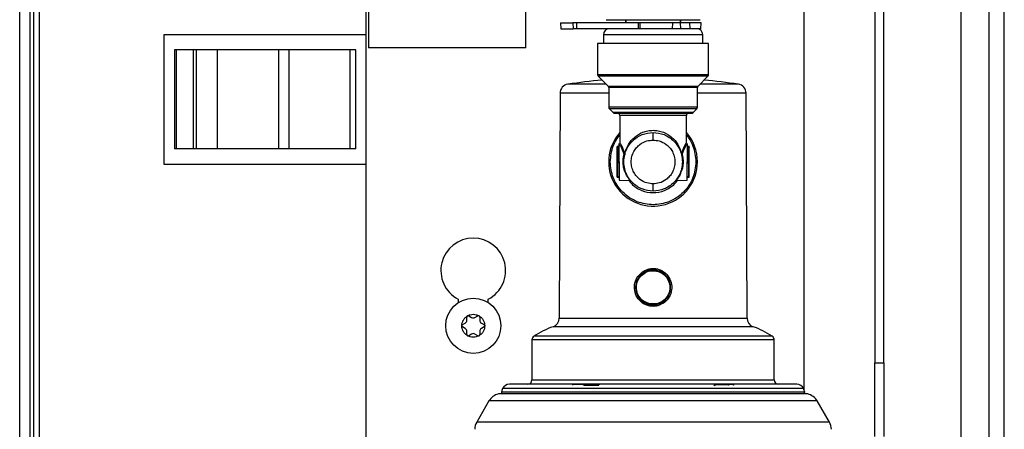
# Model space of a CAD drawing. Units: inches. Extents: x 13 to 138, y 11 to 138.
# Drawn here: x 84 to 90, y 127 to 129 of the extents above; entities that cross this region are included whole.
import ezdxf

# ---------------------------------------------------------------- set-up
doc = ezdxf.new("R2010")
doc.units = ezdxf.units.IN
doc.header["$MEASUREMENT"] = 0

msp = doc.modelspace()

# ---------------------------------------------------------------- linework, layer by layer
at = {"color": 8, "linetype": 'Continuous', "lineweight": 25}
for p, q in [((83.8367, 118.7791), (83.8367, 134.8958)), ((90.393, 117.2513), (90.393, 130.2453)), ((88.456, 129.3498), (87.784, 129.3498)), ((88.495, 129.079), (87.745, 129.079)), ((88.12, 129.0684), (87.7494, 129.0684)), ((88.4906, 129.0684), (88.12, 129.0684)), ((87.8156, 129.0022), (88.12, 129.0022)), ((88.42, 128.9916), (87.82, 128.9916)), ((88.12, 129.0022), (88.4244, 129.0022)), ((87.82, 128.9536), (87.4908, 128.9536)), ((88.7493, 128.9536), (88.42, 128.9536)), ((88.42, 128.8595), (87.82, 128.8595)), ((88.12, 128.8489), (87.8244, 128.8489)), ((88.4156, 128.8489), (88.12, 128.8489)), ((88.12, 128.8232), (87.8501, 128.8232)), ((88.345, 128.8038), (87.895, 128.8038)), ((88.3899, 128.8232), (88.12, 128.8232)), ((87.88, 128.5942), (87.88, 128.591)), ((88.36, 128.591), (88.36, 128.5942)), ((87.88, 128.3887), (87.88, 128.3854)), ((88.36, 128.3854), (88.36, 128.3887)), ((87.9653, 128.3635), (87.9631, 128.3661)), ((88.277, 128.3661), (88.2747, 128.3635)), ((88.796, 127.3745), (87.444, 127.3745)), ((87.4848, 127.4326), (88.7552, 127.4326)), ((88.9252, 127.3108), (87.3149, 127.3108)), ((88.939, 127.2855), (87.301, 127.2855)), ((87.301, 127.0148), (88.939, 127.0148)), ((89.166, 126.9194), (87.074, 126.9194)), ((89.1454, 126.932), (87.0946, 126.932)), ((89.1374, 126.9557), (87.1026, 126.9557)), ((89.2297, 126.872), (87.0103, 126.872)), ((89.3125, 126.7287), (86.9275, 126.7287))]:
    msp.add_line(p, q, dxfattribs=at)
at = {"color": 7, "linetype": 'Continuous', "lineweight": 25}
for p, q in [((83.9067, 118.7791), (83.9067, 134.8958)), ((83.933, 118.6541), (83.933, 134.8958)), ((83.97, 122.0584), (83.97, 132.9864)), ((86.1953, 133.0108), (86.1953, 129.2608)), ((87.2593, 129.2608), (87.2593, 132.7598)), ((89.62, 132.3758), (89.62, 127.1308)), ((89.68, 127.1308), (89.68, 132.3758)), ((86.18, 125.0608), (86.18, 132.3078)), ((89.1397, 130.2678), (89.1397, 126.9503)), ((90.2037, 126.5178), (90.2037, 130.2678)), ((90.495, 117.2478), (90.495, 130.2453)), ((87.9325, 129.4512), (87.9325, 129.4292)), ((87.935, 129.4512), (87.935, 129.4292)), ((88.305, 129.4292), (88.305, 129.4512)), ((88.3075, 129.4292), (88.3075, 129.4512)), ((87.4948, 129.4292), (87.4969, 129.3898)), ((87.4948, 129.4292), (87.5771, 129.4292)), ((87.4969, 129.3898), (87.5787, 129.3898)), ((87.5771, 129.4292), (87.5787, 129.3898)), ((87.6014, 129.4292), (87.5771, 129.4292)), ((87.6014, 129.3898), (87.5787, 129.3898)), ((87.6014, 129.4292), (87.6014, 129.3898)), ((88.0187, 129.4292), (87.6014, 129.4292)), ((88.0187, 129.3898), (87.6014, 129.3898)), ((88.0187, 129.4292), (88.0187, 129.3898)), ((88.0294, 129.4292), (88.0187, 129.4292)), ((88.0294, 129.4292), (88.0301, 129.3898)), ((88.2503, 129.4292), (88.0294, 129.4292)), ((88.2493, 129.3898), (88.0301, 129.3898)), ((88.2503, 129.4292), (88.2493, 129.3898)), ((88.3048, 129.3898), (88.2493, 129.3898)), ((88.3037, 129.4292), (88.2503, 129.4292)), ((88.2939, 129.3898), (88.2783, 129.3898)), ((88.2784, 129.3863), (88.2784, 129.3898)), ((88.3037, 129.4292), (88.3048, 129.3898)), ((88.3668, 129.4292), (88.3037, 129.4292)), ((88.368, 129.3898), (88.3048, 129.3898)), ((88.3668, 129.4292), (88.368, 129.3898)), ((88.4458, 129.4292), (88.3668, 129.4292)), ((88.4437, 129.3898), (88.368, 129.3898)), ((88.4437, 129.3898), (88.4458, 129.4292)), ((84.813, 129.3518), (86.18, 129.3518)), ((84.813, 128.4718), (84.813, 129.3518)), ((87.784, 129.3498), (87.784, 129.2898)), ((88.456, 129.2898), (88.456, 129.3498)), ((84.8832, 129.2468), (84.8832, 128.5768)), ((84.8969, 129.2468), (84.8832, 129.2468)), ((84.8969, 128.5768), (84.8969, 129.2468)), ((85.0091, 129.2468), (84.8969, 129.2468)), ((85.0091, 129.2468), (85.0091, 128.5768)), ((85.0331, 129.2468), (85.0091, 129.2468)), ((85.0331, 128.5768), (85.0331, 129.2468)), ((85.1745, 129.2468), (85.0331, 129.2468)), ((85.1745, 128.5768), (85.1745, 129.2468)), ((85.5871, 129.2468), (85.1745, 129.2468)), ((85.587, 129.2468), (85.587, 128.5768)), ((85.659, 129.2468), (85.587, 129.2468)), ((85.659, 128.5768), (85.659, 129.2468)), ((86.0716, 129.2468), (85.659, 129.2468)), ((86.0716, 128.5768), (86.0716, 129.2468)), ((86.109, 129.2468), (86.0716, 129.2468)), ((86.109, 128.5768), (86.109, 129.2468)), ((86.7273, 129.2608), (86.1953, 129.2608)), ((87.2593, 129.2608), (86.7273, 129.2608)), ((87.745, 129.2898), (87.745, 129.079)), ((88.12, 129.2898), (87.745, 129.2898)), ((88.495, 129.2898), (88.12, 129.2898)), ((88.495, 129.079), (88.495, 129.2898)), ((87.7494, 129.0684), (87.8156, 129.0022)), ((88.4244, 129.0022), (88.4906, 129.0684)), ((87.82, 128.9916), (87.82, 128.8595)), ((88.42, 128.8595), (88.42, 128.9916)), ((87.4908, 128.9536), (87.4848, 127.4326)), ((88.7552, 127.4326), (88.7493, 128.9536)), ((87.8244, 128.8489), (87.8501, 128.8232)), ((88.3899, 128.8232), (88.4156, 128.8489)), ((87.895, 128.8038), (87.895, 128.6198)), ((88.345, 128.6198), (88.345, 128.8038)), ((88.12, 128.637), (88.12, 128.6878)), ((84.8969, 128.5768), (84.8832, 128.5768)), ((85.0091, 128.5768), (84.8969, 128.5768)), ((85.0331, 128.5768), (85.0091, 128.5768)), ((85.1745, 128.5768), (85.0331, 128.5768)), ((85.5871, 128.5768), (85.1745, 128.5768)), ((85.659, 128.5768), (85.587, 128.5768)), ((86.0716, 128.5768), (85.659, 128.5768)), ((86.109, 128.5768), (86.0716, 128.5768)), ((87.875, 128.5877), (87.875, 128.4932)), ((87.89, 128.5942), (87.88, 128.5942)), ((87.88, 128.591), (87.88, 128.4965)), ((87.89, 128.591), (87.88, 128.591)), ((87.89, 128.4898), (87.89, 128.6148)), ((88.35, 128.6148), (88.35, 128.4898)), ((88.36, 128.5942), (88.35, 128.5942)), ((88.35, 128.591), (88.36, 128.591)), ((88.36, 128.591), (88.36, 128.4965)), ((88.365, 128.4932), (88.365, 128.5877)), ((87.9229, 128.5434), (87.9215, 128.5475)), ((87.9228, 128.4961), (87.9228, 128.5072)), ((87.9257, 128.5498), (87.9284, 128.5498)), ((87.9257, 128.5498), (87.9271, 128.5459)), ((87.9271, 128.5459), (87.9284, 128.5498)), ((88.3116, 128.5498), (88.3143, 128.5498)), ((88.3116, 128.5498), (88.3129, 128.5459)), ((88.3129, 128.5459), (88.3143, 128.5498)), ((88.3186, 128.5475), (88.3171, 128.5434)), ((86.18, 128.4718), (84.813, 128.4718)), ((87.875, 128.4865), (87.875, 128.3921)), ((87.88, 128.4965), (87.88, 128.4831)), ((87.88, 128.4965), (87.89, 128.4965)), ((87.89, 128.4831), (87.88, 128.4831)), ((87.88, 128.4831), (87.88, 128.3887)), ((87.89, 128.4898), (87.89, 128.3648)), ((87.9248, 128.4597), (87.9237, 128.4658)), ((88.36, 128.4965), (88.35, 128.4965)), ((88.35, 128.3648), (88.35, 128.4898)), ((88.35, 128.4831), (88.36, 128.4831)), ((88.36, 128.4831), (88.36, 128.4965)), ((88.36, 128.4831), (88.36, 128.3887)), ((88.365, 128.3921), (88.365, 128.4865)), ((87.89, 128.3887), (87.88, 128.3887)), ((87.88, 128.3854), (87.89, 128.3854)), ((88.36, 128.3887), (88.35, 128.3887)), ((88.35, 128.3854), (88.36, 128.3854)), ((87.89, 128.3648), (87.9655, 128.3635)), ((88.12, 128.2918), (88.12, 128.341)), ((88.2745, 128.3635), (88.35, 128.3648)), ((86.8025, 127.5603), (86.8025, 127.5373)), ((87.0055, 127.5373), (87.0055, 127.5603)), ((86.8743, 127.4479), (86.8928, 127.4373)), ((86.9153, 127.4373), (86.9338, 127.4479)), ((86.831, 127.3886), (86.8495, 127.3993)), ((86.8608, 127.4188), (86.8608, 127.4401)), ((86.9473, 127.4401), (86.9473, 127.4188)), ((86.9585, 127.3993), (86.977, 127.3886)), ((86.8495, 127.3624), (86.831, 127.373)), ((86.8608, 127.3215), (86.8608, 127.3429)), ((86.8928, 127.3244), (86.8743, 127.3137)), ((86.9338, 127.3137), (86.9153, 127.3244)), ((86.9473, 127.3429), (86.9473, 127.3215)), ((86.977, 127.373), (86.9585, 127.3624)), ((87.301, 127.2855), (87.301, 127.0148)), ((88.939, 127.0148), (88.939, 127.2855)), ((89.62, 127.1308), (89.68, 127.1308)), ((89.62, 126.6308), (89.62, 127.1308)), ((89.68, 127.1308), (89.68, 126.6308)), ((87.6786, 126.9835), (87.581, 126.9831)), ((87.6597, 126.9837), (87.619, 126.9835)), ((87.6512, 126.9831), (87.7538, 126.9835)), ((87.6512, 126.9781), (87.7538, 126.9785)), ((88.5345, 126.9835), (88.6302, 126.9831)), ((88.5376, 126.9825), (88.6302, 126.9821)), ((88.6591, 126.9831), (88.5615, 126.9835)), ((88.621, 126.9835), (88.5804, 126.9837)), ((89.1591, 126.9202), (87.0809, 126.9202)), ((89.1397, 126.9207), (89.1397, 126.9202)), ((87.0103, 126.872), (86.9275, 126.7287)), ((89.3125, 126.7287), (89.2297, 126.872))]:
    msp.add_line(p, q, dxfattribs=at)
at = {"color": 7, "linetype": 'Continuous', "lineweight": 25, "flags": 128}
for points in [[(87.9231, 128.537), (87.924, 128.5368), (87.9249, 128.5368), (87.9257, 128.5367), (87.9264, 128.5368), (87.927, 128.5369), (87.9274, 128.5371), (87.9277, 128.5374), (87.9279, 128.5377)], [(88.3122, 128.5377), (88.3123, 128.5374), (88.3126, 128.5371), (88.3131, 128.5369), (88.3137, 128.5368), (88.3144, 128.5367), (88.3152, 128.5368), (88.316, 128.5368), (88.3169, 128.537)], [(87.619, 126.9835), (87.618, 126.9834), (87.6178, 126.9834)], [(88.6224, 126.9833), (88.622, 126.9834), (88.621, 126.9835)]]:
    msp.add_lwpolyline(points, dxfattribs=at)
at = {"color": 7, "linetype": 'Continuous', "lineweight": 25}
msp.add_circle((86.904, 127.3808), 0.1865, dxfattribs=at)
for centre, radius, start, end in [((87.824, 129.3498), 0.04, 90, 180), ((88.416, 129.3498), 0.04, 0, 90), ((88.12, 125.1828), 3.875, 95.10264, 98.5547), ((87.76, 129.079), 0.015, 180, 225), ((88.12, 125.1828), 3.875, 81.44541, 84.89736), ((88.48, 129.079), 0.015, 315, 0), ((87.5528, 128.9534), 0.062, 98.53476, 179.77559), ((87.805, 128.9916), 0.015, 0, 45), ((88.435, 128.9916), 0.015, 135, 180), ((88.6873, 128.9534), 0.062, 0.22441, 81.45126), ((87.835, 128.8595), 0.015, 180, 225), ((88.405, 128.8595), 0.015, 315, 0), ((87.8607, 128.8338), 0.015, 225, 270), ((87.88, 128.8038), 0.015, 0, 90), ((88.36, 128.8038), 0.015, 90, 180), ((88.3793, 128.8338), 0.015, 270, 315), ((88.12, 128.4898), 0.3, 138.59038, 0), ((88.12, 128.4898), 0.3, 0, 41.40962), ((87.88, 128.5892), 0.005, 90, 180), ((88.36, 128.5892), 0.005, 0, 90), ((87.9198, 128.5557), 0.00834, 281.72393, 315.28501), ((87.9206, 128.5521), 0.009, 284.76069, 316.09917), ((87.9255, 128.5463), 0.00462, 351.63431, 50.2996), ((88.3146, 128.5463), 0.00462, 129.7004, 188.36569), ((88.3194, 128.5521), 0.009, 223.90083, 255.23931), ((88.3203, 128.5557), 0.00834, 224.71499, 258.27607), ((87.8793, 128.4921), 0.00443, 81.03116, 166.52116), ((87.8793, 128.4875), 0.00443, 193.47907, 278.96893), ((88.3607, 128.4921), 0.00443, 13.47884, 98.96884), ((88.3607, 128.4875), 0.00443, 261.03107, 346.52093), ((87.8793, 128.3931), 0.00443, 193.47907, 278.96893), ((87.88, 128.3904), 0.005, 180, 270), ((88.3607, 128.3931), 0.00443, 261.03107, 346.52093), ((88.36, 128.3904), 0.005, 270, 0), ((86.904, 127.7544), 0.219, 297.61127, 242.38873), ((88.0248, 127.725), 0.025, 21.06146, 42.48596), ((89.6391, 127.4312), 1.5292, 167.75095, 167.93757), ((89.6092, 127.2046), 1.5474, 167.86494, 168.05079), ((88.2146, 127.5551), 0.0241, 200.31907, 222.71513), ((86.8698, 127.4401), 0.009, 120, 180), ((86.8698, 127.4401), 0.009, 60, 120), ((86.9383, 127.4401), 0.009, 60, 120), ((86.9383, 127.4401), 0.009, 0, 60), ((86.8355, 127.3808), 0.009, 120, 180), ((86.8355, 127.3808), 0.009, 180, 240), ((86.8383, 127.4188), 0.0225, 300, 0), ((86.904, 127.4567), 0.0225, 240, 300), ((86.9698, 127.4188), 0.0225, 180, 240), ((86.9725, 127.3808), 0.009, 0, 60), ((86.9725, 127.3808), 0.009, 300, 0), ((87.668, 126.758), 0.656, 109.96722, 122.57062), ((87.4228, 127.4328), 0.062, 289.96722, 359.77559), ((88.8172, 127.4328), 0.062, 180.22441, 250.03278), ((88.572, 126.758), 0.656, 57.42938, 70.03278), ((86.8383, 127.3429), 0.0225, 0, 60), ((86.8698, 127.3215), 0.009, 180, 240), ((86.8698, 127.3215), 0.009, 240, 300), ((86.904, 127.3049), 0.0225, 60, 120), ((86.9383, 127.3215), 0.009, 240, 300), ((86.9383, 127.3215), 0.009, 300, 0), ((86.9698, 127.3429), 0.0225, 120, 180), ((87.331, 127.2855), 0.03, 122.57062, 180), ((88.909, 127.2855), 0.03, 0, 57.42938), ((87.1481, 126.9348), 0.05, 90, 155.35159), ((87.271, 127.0148), 0.03, 270, 0), ((87.6518, 126.9786), 0.00458, 97.50494, 185.70114), ((88.6298, 126.9784), 0.00471, 356.21866, 85.33182), ((88.969, 127.0148), 0.03, 180, 270), ((89.092, 126.9348), 0.05, 24.64841, 90), ((87.0969, 126.822), 0.1, 103.22579, 150), ((87.0809, 126.8902), 0.03, 90, 103.22579), ((87.1044, 126.9298), 0.01, 167.29445, 255.05926), ((87.2117, 126.9056), 0.12, 155.35159, 167.29445), ((89.0284, 126.9056), 0.12, 12.70555, 24.64841), ((89.1357, 126.9298), 0.01, 284.94074, 12.70555), ((89.1591, 126.8902), 0.03, 76.77421, 90), ((89.1431, 126.822), 0.1, 30, 76.77421), ((87.0141, 126.6787), 0.1, 150, 179), ((89.2259, 126.6787), 0.1, 1, 30)]:
    msp.add_arc(centre, radius, start, end, dxfattribs=at)
for points, knots in [([(87.8025, 129.4512), (87.8068, 129.4512), (87.8133, 129.4512), (87.8529, 129.4512), (87.8939, 129.4512), (87.9447, 129.4512), (88.0186, 129.4512), (88.12, 129.4512), (88.2214, 129.4512), (88.2953, 129.4512), (88.3462, 129.4512), (88.3872, 129.4512), (88.4268, 129.4512), (88.4333, 129.4512), (88.4375, 129.4512)], [0, 0, 0, 0, 0.119728, 0.18418, 0.25, 0.31582, 0.380272, 0.5, 0.619728, 0.68418, 0.75, 0.81582, 0.880272, 1, 1, 1, 1]), ([(88.2783, 129.3898), (88.2447, 129.3898), (88.1931, 129.3898), (88.1151, 129.3898), (88.0547, 129.3898), (87.9968, 129.3898), (87.9297, 129.3898), (87.8642, 129.3898), (87.8276, 129.3898), (87.825, 129.3898), (87.8241, 129.3898)], [0, 0, 0, 0, 0.174995, 0.269199, 0.365401, 0.461603, 0.555806, 0.730801, 0.905797, 1, 1, 1, 1]), ([(87.8031, 129.0147), (87.802, 129.0147), (87.7676, 129.0147), (87.7106, 129.0147), (87.6373, 129.0147), (87.5843, 129.0147), (87.55, 129.0147), (87.5457, 129.0147), (87.5436, 129.0147)], [0, 0, 0, 0, 0.006729, 0.205383, 0.404037, 0.602692, 0.801346, 1, 1, 1, 1]), ([(88.6965, 129.0147), (88.6943, 129.0147), (88.6901, 129.0147), (88.6557, 129.0147), (88.6027, 129.0147), (88.5294, 129.0147), (88.4724, 129.0147), (88.438, 129.0147), (88.4369, 129.0147)], [0, 0, 0, 0, 0.198654, 0.397308, 0.595963, 0.794617, 0.993271, 1, 1, 1, 1]), ([(87.8607, 128.8188), (87.8642, 128.8188), (87.8695, 128.8188), (87.9019, 128.8188), (87.9353, 128.8188), (87.9769, 128.8188), (88.0372, 128.8188), (88.0874, 128.8188), (88.12, 128.8188)], [0, 0, 0, 0, 0.239457, 0.368361, 0.5, 0.631639, 0.760543, 1, 1, 1, 1]), ([(88.12, 128.8188), (88.1526, 128.8188), (88.2028, 128.8188), (88.2632, 128.8188), (88.3047, 128.8188), (88.3382, 128.8188), (88.3705, 128.8188), (88.3758, 128.8188), (88.3793, 128.8188)], [0, 0, 0, 0, 0.239457, 0.368361, 0.5, 0.631639, 0.760543, 1, 1, 1, 1]), ([(87.922, 128.4898), (87.9232, 128.5059), (87.9253, 128.536), (87.9437, 128.5848), (87.9726, 128.6257), (88.0103, 128.6561), (88.0563, 128.681), (88.0948, 128.6851), (88.12, 128.6878)], [0, 0, 0, 0, 0.155101, 0.290304, 0.500176, 0.63054, 0.757484, 1, 1, 1, 1]), ([(87.9284, 128.5498), (87.9358, 128.5699), (87.9506, 128.6099), (87.9917, 128.6572), (88.0391, 128.6871), (88.0842, 128.7008), (88.1082, 128.7022), (88.12, 128.7028)], [0, 0, 0, 0, 0.250071, 0.499764, 0.749251, 0.876798, 1, 1, 1, 1]), ([(88.12, 128.7028), (88.1318, 128.7022), (88.1558, 128.7008), (88.2009, 128.6871), (88.2484, 128.6572), (88.2895, 128.6099), (88.3042, 128.5698), (88.3116, 128.5498)], [0, 0, 0, 0, 0.12321, 0.250774, 0.500581, 0.750355, 1, 1, 1, 1]), ([(88.12, 128.6878), (88.1453, 128.6851), (88.1837, 128.681), (88.2297, 128.6561), (88.2674, 128.6257), (88.2964, 128.5848), (88.3148, 128.536), (88.3169, 128.5059), (88.318, 128.4898)], [0, 0, 0, 0, 0.242514, 0.369458, 0.499824, 0.709692, 0.844896, 1, 1, 1, 1]), ([(88.12, 128.341), (88.106, 128.3421), (88.0743, 128.3448), (88.0359, 128.3648), (88.0071, 128.3915), (87.9879, 128.4193), (87.975, 128.4525), (87.9705, 128.489), (87.975, 128.5254), (87.9879, 128.5586), (88.0071, 128.5864), (88.0359, 128.6131), (88.0743, 128.6332), (88.106, 128.6358), (88.12, 128.637)], [0, 0, 0, 0, 0.0903118, 0.2045514, 0.2714077, 0.343926, 0.4207796, 0.5, 0.5792204, 0.656074, 0.7285923, 0.7954486, 0.9096882, 1, 1, 1, 1]), ([(88.12, 128.637), (88.134, 128.6358), (88.1657, 128.6332), (88.2041, 128.6131), (88.233, 128.5864), (88.2521, 128.5586), (88.265, 128.5254), (88.2696, 128.489), (88.265, 128.4525), (88.2521, 128.4193), (88.233, 128.3915), (88.2041, 128.3648), (88.1657, 128.3448), (88.134, 128.3421), (88.12, 128.341)], [0, 0, 0, 0, 0.090312, 0.204551, 0.271408, 0.343926, 0.42078, 0.5, 0.57922, 0.656074, 0.728592, 0.795449, 0.909688, 1, 1, 1, 1]), ([(87.9171, 128.4898), (87.9174, 128.4978), (87.918, 128.5141), (87.9214, 128.5292), (87.9231, 128.537)], [0, 0, 0, 0, 0.487522, 1, 1, 1, 1]), ([(87.9231, 128.537), (87.9233, 128.5381), (87.9238, 128.5403), (87.9232, 128.5424), (87.9229, 128.5434)], [0, 0, 0, 0, 0.514299, 1, 1, 1, 1]), ([(87.9271, 128.5459), (87.9276, 128.5445), (87.9286, 128.5419), (87.9281, 128.5391), (87.9279, 128.5377)], [0, 0, 0, 0, 0.503795, 1, 1, 1, 1]), ([(88.3129, 128.5459), (88.3124, 128.5445), (88.3114, 128.5419), (88.3119, 128.539), (88.3122, 128.5377)], [0, 0, 0, 0, 0.507, 1, 1, 1, 1]), ([(88.3171, 128.5434), (88.3169, 128.5424), (88.3163, 128.5403), (88.3167, 128.5381), (88.3169, 128.537)], [0, 0, 0, 0, 0.485701, 1, 1, 1, 1]), ([(88.3169, 128.537), (88.3187, 128.5292), (88.3221, 128.5141), (88.3227, 128.4978), (88.3229, 128.4898)], [0, 0, 0, 0, 0.512478, 1, 1, 1, 1]), ([(88.41, 128.4898), (88.4062, 128.4533), (88.4002, 128.3972), (88.364, 128.3297), (88.3266, 128.2833), (88.2801, 128.2456), (88.2126, 128.2106), (88.12, 128.1928), (88.0274, 128.2106), (87.9599, 128.2456), (87.9134, 128.2833), (87.876, 128.3297), (87.8399, 128.3972), (87.8339, 128.4533), (87.83, 128.4898)], [0, 0, 0, 0, 0.119728, 0.18418, 0.25, 0.31582, 0.380272, 0.5, 0.619728, 0.68418, 0.75, 0.81582, 0.880272, 1, 1, 1, 1]), ([(88.12, 128.2918), (88.0948, 128.2945), (88.0563, 128.2987), (88.0103, 128.3235), (87.9726, 128.354), (87.9437, 128.3948), (87.9253, 128.4437), (87.9232, 128.4738), (87.922, 128.4898)], [0, 0, 0, 0, 0.242514, 0.369458, 0.499824, 0.709692, 0.844896, 1, 1, 1, 1]), ([(88.318, 128.4898), (88.3169, 128.4738), (88.3148, 128.4437), (88.2964, 128.3948), (88.2674, 128.354), (88.2297, 128.3235), (88.1837, 128.2987), (88.1453, 128.2945), (88.12, 128.2918)], [0, 0, 0, 0, 0.155101, 0.290304, 0.500176, 0.63054, 0.757484, 1, 1, 1, 1]), ([(87.9631, 128.3661), (87.9612, 128.3684), (87.9558, 128.3751), (87.942, 128.3923), (87.9345, 128.4129), (87.932, 128.4195)], [0, 0, 0, 0, 0.254161, 0.760484, 1, 1, 1, 1]), ([(87.9505, 128.3836), (87.9528, 128.3799), (87.9581, 128.3715), (87.9639, 128.3653), (87.9648, 128.3641), (87.9653, 128.3635)], [0, 0, 0, 0, 0.272168, 0.636795, 1, 1, 1, 1]), ([(88.308, 128.4196), (88.3056, 128.4129), (88.298, 128.3923), (88.2843, 128.375), (88.2788, 128.3683), (88.277, 128.3661)], [0, 0, 0, 0, 0.241174, 0.74658, 1, 1, 1, 1]), ([(88.1969, 127.5387), (88.1826, 127.53), (88.1612, 127.5168), (88.1279, 127.5116), (88.1029, 127.5126), (88.0784, 127.5185), (88.0483, 127.5327), (88.0168, 127.5611), (87.9949, 127.6069), (87.992, 127.6576), (88.0075, 127.7067), (88.0313, 127.7301), (88.0432, 127.7418)], [0, 0, 0, 0, 0.124849, 0.18762, 0.250317, 0.31296, 0.375892, 0.500738, 0.62551, 0.750279, 0.87515, 1, 1, 1, 1]), ([(88.0387, 127.7259), (88.0291, 127.7145), (88.0097, 127.6916), (87.9994, 127.6465), (88.0055, 127.6013), (88.0281, 127.5617), (88.0636, 127.5333), (88.1072, 127.5202), (88.1535, 127.5234), (88.1792, 127.5389), (88.192, 127.5467)], [0, 0, 0, 0, 0.125022, 0.249925, 0.374843, 0.499836, 0.624945, 0.750036, 0.87494, 1, 1, 1, 1]), ([(88.0388, 127.7258), (88.0317, 127.7179), (88.0174, 127.702), (88.005, 127.6719), (88.0006, 127.64), (88.0051, 127.608), (88.018, 127.5783), (88.0383, 127.5534), (88.0646, 127.5342), (88.0851, 127.528), (88.0953, 127.525)], [0, 0, 0, 0, 0.125108, 0.250088, 0.374928, 0.499892, 0.624903, 0.75004, 0.875052, 1, 1, 1, 1]), ([(88.0964, 127.5299), (88.0823, 127.5347), (88.0541, 127.5442), (88.0228, 127.5776), (88.0061, 127.6193), (88.0068, 127.6646), (88.0246, 127.7061), (88.057, 127.7374), (88.0992, 127.7551), (88.1289, 127.7522), (88.1437, 127.7508)], [0, 0, 0, 0, 0.125101, 0.250074, 0.374991, 0.499894, 0.624839, 0.749882, 0.874943, 1, 1, 1, 1]), ([(88.0387, 127.7259), (88.0402, 127.7273), (88.0433, 127.7301), (88.0465, 127.7327), (88.0481, 127.7339)], [0, 0, 0, 0, 0.498443, 1, 1, 1, 1]), ([(88.1447, 127.7557), (88.1352, 127.757), (88.1163, 127.7597), (88.0878, 127.7548), (88.061, 127.7441), (88.0462, 127.7319), (88.0388, 127.7258)], [0, 0, 0, 0, 0.250448, 0.500437, 0.749982, 1, 1, 1, 1]), ([(88.0432, 127.7418), (88.0501, 127.7466), (88.0638, 127.7561), (88.0874, 127.7648), (88.1121, 127.769), (88.1372, 127.768), (88.1616, 127.7621), (88.1917, 127.7479), (88.2232, 127.7195), (88.2451, 127.6737), (88.2481, 127.623), (88.2326, 127.5739), (88.2088, 127.5504), (88.1969, 127.5387)], [0, 0, 0, 0, 0.062902, 0.125516, 0.188186, 0.250783, 0.31329, 0.37604, 0.500727, 0.625461, 0.750302, 0.875159, 1, 1, 1, 1]), ([(88.2013, 127.5547), (88.211, 127.5661), (88.2303, 127.589), (88.2407, 127.6341), (88.2345, 127.6793), (88.2119, 127.7189), (88.1764, 127.7473), (88.1328, 127.7604), (88.0866, 127.7573), (88.0609, 127.7417), (88.0481, 127.7339)], [0, 0, 0, 0, 0.125094, 0.250185, 0.375092, 0.500071, 0.625115, 0.750042, 0.874936, 1, 1, 1, 1]), ([(88.1437, 127.7508), (88.1578, 127.746), (88.186, 127.7365), (88.2172, 127.7031), (88.234, 127.6614), (88.2333, 127.6162), (88.2155, 127.5746), (88.1832, 127.5434), (88.141, 127.5256), (88.1113, 127.5285), (88.0964, 127.5299)], [0, 0, 0, 0, 0.12495, 0.249923, 0.374883, 0.499746, 0.624569, 0.749399, 0.874289, 1, 1, 1, 1]), ([(88.2012, 127.5548), (88.2084, 127.5627), (88.2227, 127.5787), (88.2351, 127.6087), (88.2394, 127.6407), (88.2349, 127.6726), (88.2221, 127.7023), (88.2017, 127.7272), (88.1755, 127.7465), (88.155, 127.7526), (88.1447, 127.7557)], [0, 0, 0, 0, 0.125023, 0.250071, 0.375156, 0.499996, 0.624817, 0.749788, 0.874858, 1, 1, 1, 1]), ([(88.0953, 127.525), (88.1048, 127.5236), (88.1237, 127.5209), (88.1523, 127.5258), (88.1791, 127.5365), (88.1939, 127.5487), (88.2012, 127.5548)], [0, 0, 0, 0, 0.249835, 0.5002151, 0.7504101, 1, 1, 1, 1]), ([(88.192, 127.5467), (88.1936, 127.548), (88.1968, 127.5505), (88.1998, 127.5533), (88.2013, 127.5547)], [0, 0, 0, 0, 0.499065, 1, 1, 1, 1]), ([(86.8265, 127.3808), (86.827, 127.3875), (86.828, 127.401), (86.8362, 127.42), (86.8485, 127.4366), (86.8598, 127.4442), (86.8653, 127.4479)], [0, 0, 0, 0, 0.245667, 0.5, 0.754333, 1, 1, 1, 1]), ([(86.9428, 127.4479), (86.9483, 127.4442), (86.9595, 127.4366), (86.9718, 127.42), (86.98, 127.401), (86.981, 127.3875), (86.9815, 127.3808)], [0, 0, 0, 0, 0.245667, 0.5, 0.754333, 1, 1, 1, 1]), ([(86.8653, 127.3137), (86.8598, 127.3175), (86.8485, 127.3251), (86.8362, 127.3417), (86.828, 127.3606), (86.827, 127.3742), (86.8265, 127.3808)], [0, 0, 0, 0, 0.245667, 0.5, 0.754333, 1, 1, 1, 1]), ([(86.9815, 127.3808), (86.981, 127.3742), (86.98, 127.3606), (86.9718, 127.3417), (86.9595, 127.3251), (86.9483, 127.3175), (86.9428, 127.3137)], [0, 0, 0, 0, 0.245667, 0.5, 0.754333, 1, 1, 1, 1]), ([(89.092, 126.9848), (89.0889, 126.9848), (89.0824, 126.9848), (89.0375, 126.9848), (88.9846, 126.9848), (88.9177, 126.9848), (88.8122, 126.9848), (88.6568, 126.9848), (88.4826, 126.9848), (88.3014, 126.9848), (88.12, 126.9848), (87.9386, 126.9848), (87.789, 126.9848), (87.6722, 126.9848), (87.5578, 126.9848), (87.4279, 126.9848), (87.3015, 126.9848), (87.2118, 126.9848), (87.1577, 126.9848), (87.1512, 126.9848), (87.1481, 126.9848)], [0, 0, 0, 0, 0.058248, 0.119986, 0.152183, 0.184373, 0.250041, 0.31571, 0.380014, 0.441752, 0.5, 0.558248, 0.619986, 0.652183, 0.684373, 0.750041, 0.81571, 0.880014, 0.941752, 1, 1, 1, 1]), ([(87.581, 126.9831), (87.5803, 126.9831), (87.579, 126.9829), (87.5773, 126.9819), (87.5761, 126.9805), (87.5756, 126.9791), (87.5755, 126.9784), (87.5755, 126.9781)], [0, 0, 0, 0, 0.240538, 0.481451, 0.71058, 0.920137, 1, 1, 1, 1]), ([(87.6512, 126.9831), (87.6512, 126.9831), (87.6512, 126.9829), (87.6512, 126.9817), (87.6512, 126.9801), (87.6512, 126.9788), (87.6512, 126.9781)], [0, 0, 0, 0, 0.25, 0.5, 0.75, 1, 1, 1, 1]), ([(87.7608, 126.9835), (87.7598, 126.9835), (87.7577, 126.9835), (87.7551, 126.9835), (87.7538, 126.9835)], [0, 0, 0, 0, 0.499798, 1, 1, 1, 1]), ([(87.7538, 126.9785), (87.7538, 126.9792), (87.7538, 126.9807), (87.7538, 126.9823), (87.7538, 126.9833), (87.7538, 126.9834), (87.7538, 126.9835)], [0, 0, 0, 0, 0.2796219, 0.5592392, 0.7796178, 1, 1, 1, 1]), ([(88.5308, 126.9785), (88.5321, 126.9792), (88.5338, 126.9802), (88.5352, 126.9816), (88.5352, 126.9822), (88.5352, 126.9825)], [0, 0, 0, 0, 0.641471, 0.854129, 1, 1, 1, 1]), ([(88.5352, 126.9825), (88.5351, 126.9827), (88.5349, 126.9833), (88.5347, 126.9834), (88.5345, 126.9835)], [0, 0, 0, 0, 0.415594, 1, 1, 1, 1]), ([(88.5345, 126.9835), (88.5351, 126.9834), (88.5362, 126.9834), (88.5371, 126.9828), (88.5376, 126.9825)], [0, 0, 0, 0, 0.5095889, 1, 1, 1, 1]), ([(88.5376, 126.9825), (88.5378, 126.9821), (88.5382, 126.9815), (88.5382, 126.98), (88.5375, 126.9776), (88.5359, 126.9757), (88.5348, 126.9745)], [0, 0, 0, 0, 0.125088, 0.250487, 0.500112, 1, 1, 1, 1]), ([(88.6302, 126.9821), (88.6302, 126.9824), (88.6302, 126.983), (88.6302, 126.9831), (88.6302, 126.9831)], [0, 0, 0, 0, 0.5, 1, 1, 1, 1]), ([(88.6345, 126.9781), (88.6344, 126.9785), (88.634, 126.9794), (88.6331, 126.9805), (88.6318, 126.9815), (88.6308, 126.9819), (88.6302, 126.9821)], [0, 0, 0, 0, 0.214586, 0.500053, 0.702362, 1, 1, 1, 1]), ([(88.6591, 126.9831), (88.6597, 126.9831), (88.6611, 126.9829), (88.6628, 126.9819), (88.664, 126.9805), (88.6645, 126.9791), (88.6645, 126.9784), (88.6645, 126.9781)], [0, 0, 0, 0, 0.240538, 0.481451, 0.71058, 0.920137, 1, 1, 1, 1])]:
    msp.add_open_spline(points, degree=3, knots=knots, dxfattribs=at)
at = {"color": 8, "linetype": 'Continuous', "lineweight": 25}
for points, knots in [([(87.83, 128.4898), (87.8341, 128.5261), (87.8404, 128.5819), (87.8701, 128.6413), (87.8889, 128.6632), (87.895, 128.6703)], [0, 0, 0, 0, 0.556465, 0.85602, 1, 1, 1, 1]), ([(88.345, 128.6703), (88.3511, 128.6632), (88.3699, 128.6413), (88.3996, 128.5819), (88.4059, 128.5261), (88.41, 128.4898)], [0, 0, 0, 0, 0.14398, 0.443535, 1, 1, 1, 1]), ([(87.9215, 128.5475), (87.9198, 128.5524), (87.9165, 128.5623), (87.9091, 128.5796), (87.9002, 128.5974), (87.8918, 128.612), (87.8907, 128.6139), (87.8901, 128.6148)], [0, 0, 0, 0, 0.1259158, 0.2521695, 0.5025122, 0.7525006, 1, 1, 1, 1]), ([(87.895, 128.6198), (87.8956, 128.6188), (87.8967, 128.6168), (87.9049, 128.6015), (87.9156, 128.5795), (87.9223, 128.5597), (87.9257, 128.5498)], [0, 0, 0, 0, 0.2480596, 0.4983421, 0.7486055, 1, 1, 1, 1]), ([(88.3143, 128.5498), (88.3177, 128.5596), (88.3244, 128.5793), (88.3353, 128.6016), (88.3426, 128.6155), (88.3459, 128.6215), (88.345, 128.6198), (88.345, 128.6198)], [0, 0, 0, 0, 0.249528, 0.499436, 0.749205, 0.998347, 1, 1, 1, 1]), ([(88.3499, 128.6148), (88.3499, 128.6148), (88.3509, 128.6164), (88.3475, 128.6107), (88.3388, 128.5953), (88.3269, 128.5718), (88.3202, 128.5524), (88.3186, 128.5475)], [0, 0, 0, 0, 0.001585, 0.250551, 0.500498, 0.874416, 1, 1, 1, 1]), ([(87.932, 128.4195), (87.929, 128.4262), (87.923, 128.4395), (87.9182, 128.4647), (87.9175, 128.4816), (87.9171, 128.4898)], [0, 0, 0, 0, 0.344519, 0.681021, 1, 1, 1, 1]), ([(88.3229, 128.4898), (88.3226, 128.4816), (88.3219, 128.4646), (88.317, 128.4395), (88.311, 128.4262), (88.308, 128.4196)], [0, 0, 0, 0, 0.31923, 0.656021, 1, 1, 1, 1]), ([(87.9559, 128.3637), (87.9614, 128.3565), (87.9755, 128.3379), (88.0053, 128.3148), (88.0535, 128.2895), (88.12, 128.2769), (88.1865, 128.2895), (88.2347, 128.3148), (88.2646, 128.3379), (88.2787, 128.3565), (88.2841, 128.3637)], [0, 0, 0, 0, 0.07106, 0.183991, 0.294575, 0.5, 0.705425, 0.816009, 0.92894, 1, 1, 1, 1])]:
    msp.add_open_spline(points, degree=3, knots=knots, dxfattribs=at)
at = {"color": 7, "linetype": 'Continuous', "lineweight": 25}
for points in [[(87.88, 128.591), (87.8794, 128.591), (87.8781, 128.5909), (87.8764, 128.5901), (87.8753, 128.589), (87.8751, 128.5881), (87.875, 128.5877)], [(88.36, 128.591), (88.3607, 128.591), (88.362, 128.5909), (88.3636, 128.5901), (88.3648, 128.589), (88.3649, 128.5881), (88.365, 128.5877)], [(87.875, 128.4932), (87.875, 128.4927), (87.875, 128.4917), (87.875, 128.4904), (87.875, 128.4898)], [(87.875, 128.4898), (87.875, 128.4892), (87.875, 128.488), (87.875, 128.487), (87.875, 128.4865)], [(88.365, 128.4898), (88.365, 128.4904), (88.365, 128.4917), (88.365, 128.4927), (88.365, 128.4932)], [(88.365, 128.4865), (88.365, 128.487), (88.365, 128.488), (88.365, 128.4892), (88.365, 128.4898)], [(86.8653, 127.4479), (86.8714, 127.4509), (86.8836, 127.457), (86.8972, 127.4579), (86.904, 127.4583)], [(86.904, 127.4583), (86.9108, 127.4579), (86.9244, 127.457), (86.9367, 127.4509), (86.9428, 127.4479)], [(86.904, 127.3033), (86.8972, 127.3038), (86.8836, 127.3047), (86.8714, 127.3107), (86.8653, 127.3137)], [(86.9428, 127.3137), (86.9367, 127.3107), (86.9244, 127.3047), (86.9108, 127.3038), (86.904, 127.3033)], [(88.5376, 126.9825), (88.5372, 126.9824), (88.5363, 126.9822), (88.5356, 126.9824), (88.5352, 126.9825)]]:
    msp.add_open_spline(points, degree=3, dxfattribs=at)

doc.saveas('drawing.dxf')
